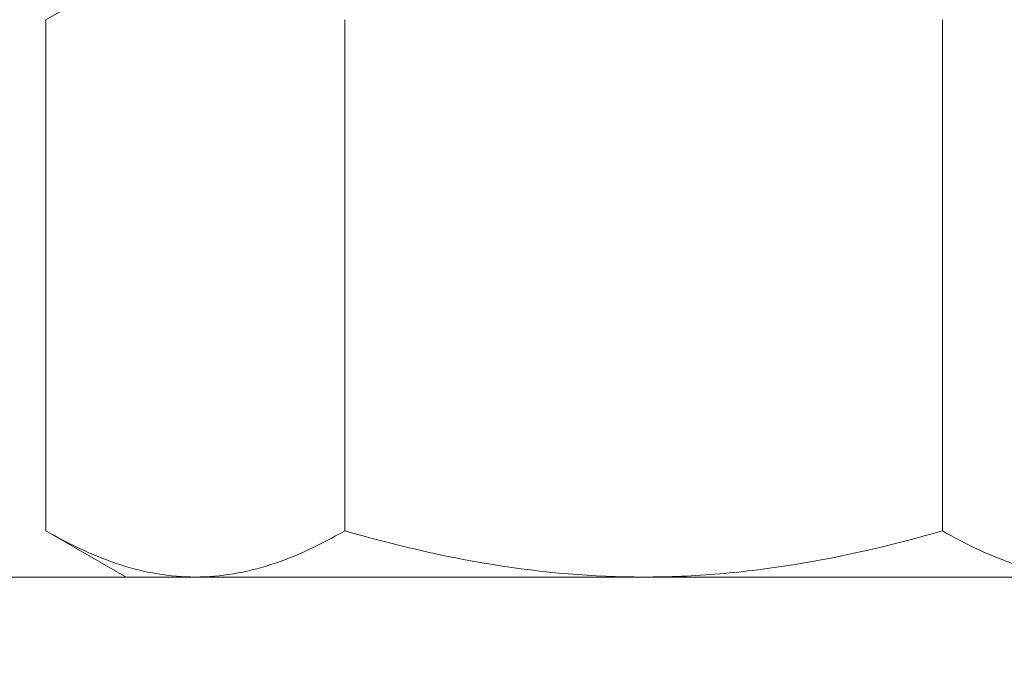
# Model space of a CAD drawing. Extents: x -36 to 303, y -31 to 171.
# Drawn here: x 88 to 89, y -3 to -2 of the extents above; entities that cross this region are included whole.
import ezdxf

# ---------------------------------------------------------------- set-up
doc = ezdxf.new("R2010")
doc.units = 0
doc.header["$MEASUREMENT"] = 0
doc.layers.get('0').update_dxf_attribs({"linetype": 'CONTINUOUS', "lineweight": 15})
doc.layers.get('DEFPOINTS').update_dxf_attribs({"linetype": 'CONTINUOUS'})
doc.layers.add('Text', color=7, linetype='CONTINUOUS')
doc.styles.add('ROMAND', font='romand.shx', dxfattribs={"oblique": 15})
doc.dimstyles.new('ROMAND', dxfattribs={"dimscale": 15, "dimtxt": 0.125, "dimasz": 0.125, "dimexe": 0.0625, "dimexo": 0.0625, "dimgap": 0.09, "dimtad": 0, "dimtih": 1, "dimtoh": 1, "dimdec": 3, "dimzin": 0, "dimdsep": 46, "dimlunit": 4, "dimtxsty": 'ROMAND', "dimcen": 0, "dimadec": 0, "dimazin": 0, "dimtfac": 1, "dimtdec": 3, "dimtofl": 0, "dimtmove": 0, "dimatfit": 3, "dimfxl": 0, "dimtolj": 1, "dimtzin": 0, "dimarcsym": 0})

# ---------------------------------------------------------------- blocks, each defined once
blk = doc.blocks.new('*D31')
at = {"layer": 'DEFPOINTS', "color": 0}
for p in [(84.97292, 38.34043), (90.55387, 38.34043), (84.85886, -3.03457)]:
    blk.add_point(p, dxfattribs=at)
at = {"layer": 'Text', "color": 0, "lineweight": -2}
for p, q in [((90.17887, 38.34043), (84.59792, 38.34043)), ((84.97292, 37.59043), (84.97292, 18.53116)), ((84.97292, -2.28457), (84.97292, 15.70116)), ((85.23386, -3.03457), (85.34792, -3.03457))]:
    blk.add_line(p, q, dxfattribs=at)
at = {"layer": 'Text', "color": 0}
for points in [[(84.84792, 37.59043), (85.09792, 37.59043), (84.97292, 38.34043)], [(84.84792, -2.28457), (85.09792, -2.28457), (84.97292, -3.03457)]]:
    blk.add_solid(points, dxfattribs=at)
at = {"layer": 'Text', "color": 0, "insert": (84.97292, 17.11616), "char_height": 0.75, "attachment_point": 5, "style": 'ROMAND'}
blk.add_mtext('\\A1;41{\\H1.000000x;\\S3/8;}"', dxfattribs=at)
blk = doc.blocks.new('*D32')
at = {"layer": 'DEFPOINTS', "color": 0}
for p in [(81.86637, 51.46644), (90.81057, 51.46644), (87.74137, -3.03457)]:
    blk.add_point(p, dxfattribs=at)
at = {"layer": 'Text', "color": 0, "lineweight": -2}
for p, q in [((90.43557, 51.46644), (81.49137, 51.46644)), ((81.86637, 50.71644), (81.86637, 44.67163)), ((81.86637, -2.28457), (81.86637, 40.19878)), ((87.36637, -3.03457), (81.49137, -3.03457))]:
    blk.add_line(p, q, dxfattribs=at)
at = {"layer": 'Text', "color": 0}
for points in [[(81.74137, 50.71644), (81.99137, 50.71644), (81.86637, 51.46644)], [(81.74137, -2.28457), (81.99137, -2.28457), (81.86637, -3.03457)]]:
    blk.add_solid(points, dxfattribs=at)
at = {"layer": 'Text', "color": 0, "insert": (81.86637, 42.43521), "char_height": 0.75, "attachment_point": 5, "style": 'ROMAND'}
blk.add_mtext("\\A1;10'\\PPOST\\PHEIGHT", dxfattribs=at)

msp = doc.modelspace()

# ---------------------------------------------------------------- linework, layer by layer
for p, q in [((88.30836, -2.0615), (88.36637, -2.02801)), ((88.30836, -2.0615), (88.30836, -2.43201)), ((88.52487, -2.0615), (88.52487, -2.43201)), ((88.95788, -2.0615), (88.95788, -2.43201)), ((88.36637, -2.46551), (88.30836, -2.43201)), ((88.41662, -2.46551), (88.36637, -2.46551)), ((88.74137, -2.46551), (88.41662, -2.46551)), ((88.74137, -2.46551), (89.06613, -2.46551))]:
    msp.add_line(p, q)
msp.add_lwpolyline([(88.11637, -2.46551), (88.11637, -2.53451), (89.36637, -2.53451), (89.36637, -2.46551)], close=True)
for points, knots in [([(88.41662, -2.46551), (88.40743, -2.46551), (88.3982, -2.46471), (88.37994, -2.46165), (88.37088, -2.45938), (88.34384, -2.45063), (88.32603, -2.44221), (88.30836, -2.43201)], [0, 0, 0, 0, 0.25, 0.25, 0.5, 0.5, 1, 1, 1, 1]), ([(88.52487, -2.43201), (88.50716, -2.44224), (88.48932, -2.45066), (88.45327, -2.46231), (88.43506, -2.46551), (88.41662, -2.46551)], [0, 0, 0, 0, 0.5, 0.5, 1, 1, 1, 1]), ([(88.52487, -2.43201), (88.56011, -2.44219), (88.59616, -2.45071), (88.66841, -2.46236), (88.70476, -2.46551), (88.74137, -2.46551)], [0, 0, 0, 0, 0.5, 0.5, 1, 1, 1, 1]), ([(88.74137, -2.46551), (88.7597, -2.46551), (88.7781, -2.46473), (88.81497, -2.46163), (88.8332, -2.45933), (88.8874, -2.45053), (88.92287, -2.44212), (88.95788, -2.43201)], [0, 0, 0, 0, 0.25, 0.25, 0.5, 0.5, 1, 1, 1, 1]), ([(89.06613, -2.46551), (89.05695, -2.46551), (89.04772, -2.46471), (89.02946, -2.46165), (89.0204, -2.45938), (88.99336, -2.45063), (88.97555, -2.44221), (88.95788, -2.43201)], [0, 0, 0, 0, 0.25, 0.25, 0.5, 0.5, 1, 1, 1, 1])]:
    msp.add_open_spline(points, degree=3, knots=knots)

# ---------------------------------------------------------------- dimensions: what is measured, and where the dimension line sits
at = {"layer": 'Text'}
for base, p1, p2, text, override, picture, middle in [((81.86637, 51.46644), (87.74137, -3.03457), (90.81057, 51.46644), "10'\\PPOST\\PHEIGHT", {"dimscale": 6}, '*D32', (81.86637, 42.43521)), ((84.97292, 38.34043), (84.85886, -3.03457), (90.55387, 38.34043), '<>"', {"dimscale": 6, "dimlunit": 5}, '*D31', (84.97292, 17.11616))]:
    dim = msp.add_linear_dim(base=base, p1=p1, p2=p2, angle=90, text=text, dimstyle='ROMAND', override=override, dxfattribs=at)
    dim.commit()
    dim.dimension.update_dxf_attribs({"geometry": picture, "text_midpoint": middle, "dimtype": 160})

doc.saveas('drawing.dxf')
